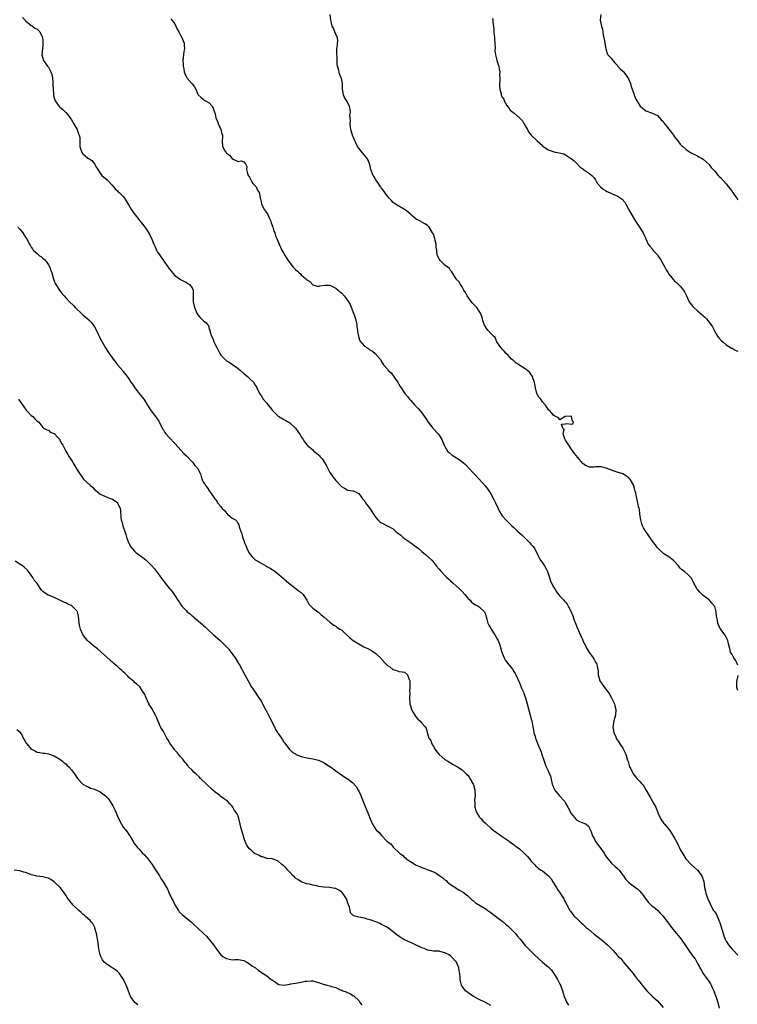
# Model space of a CAD drawing. Units: inches. Extents: x 2592000 to 2595000, y 1521000 to 1524000.
# Drawn here: x 2592373 to 2592623, y 1523296 to 1523639 of the extents above; entities that cross this region are included whole.
import ezdxf

# ---------------------------------------------------------------- set-up
doc = ezdxf.new("R2010")
doc.units = ezdxf.units.IN
doc.header["$MEASUREMENT"] = 0
doc.layers.add('LD25921521_10ft', color=254, linetype='Continuous')

msp = doc.modelspace()

# ---------------------------------------------------------------- linework, layer by layer
at = {"layer": 'LD25921521_10ft'}
for points, elevation in [([(2592373.98, 1523639.98), (2592374.88, 1523639), (2592374.92, 1523638.92), (2592375, 1523638.86), (2592375.62, 1523638.38), (2592377, 1523637.24), (2592377.44, 1523637), (2592378.3, 1523636.3), (2592379, 1523635.88), (2592379.47, 1523635.47), (2592379.94, 1523635), (2592380.87, 1523633), (2592381, 1523631.74), (2592381.05, 1523631), (2592381, 1523630.34), (2592380.87, 1523629.13), (2592380.71, 1523627), (2592381, 1523625.84), (2592381.24, 1523625), (2592382.7, 1523623), (2592383, 1523622.63), (2592383.84, 1523621), (2592384.11, 1523620.11), (2592384.39, 1523619), (2592384.54, 1523617.46), (2592384.55, 1523617), (2592384.5, 1523616.5), (2592384.59, 1523615), (2592384.75, 1523613.25), (2592384.72, 1523613), (2592384.75, 1523612.75), (2592385.18, 1523611.18), (2592385.27, 1523611), (2592386.71, 1523609), (2592387, 1523608.74), (2592387.95, 1523607.95), (2592389, 1523606.89), (2592389.9, 1523605.9), (2592391, 1523604.28), (2592391.49, 1523603.49), (2592391.73, 1523603), (2592392.94, 1523601), (2592393, 1523600.86), (2592393.49, 1523599.49), (2592393.68, 1523599), (2592393.86, 1523598.14), (2592393.92, 1523597), (2592393.86, 1523595.86), (2592393.94, 1523595), (2592394.55, 1523593), (2592395, 1523592.45), (2592395.81, 1523591.81), (2592396.73, 1523591), (2592397, 1523590.81), (2592398.12, 1523590.12), (2592399, 1523589), (2592399.73, 1523587.73), (2592400.13, 1523587), (2592401, 1523585.74), (2592401.62, 1523585), (2592403.42, 1523583.42), (2592403.84, 1523583), (2592405, 1523581.73), (2592406.26, 1523580.26), (2592407, 1523579.59), (2592407.29, 1523579.29), (2592407.6, 1523579), (2592409, 1523577.62), (2592409.52, 1523577), (2592410.1, 1523576.1), (2592410.76, 1523575), (2592411, 1523574.63), (2592411.92, 1523573), (2592412.35, 1523572.35), (2592413.19, 1523571.19), (2592414.97, 1523569), (2592415.83, 1523567.83), (2592416.57, 1523567), (2592417, 1523566.42), (2592418.29, 1523564.29), (2592419, 1523562.83), (2592419.71, 1523561), (2592420.12, 1523560.12), (2592420.59, 1523559), (2592421, 1523558.3), (2592421.54, 1523557.54), (2592421.86, 1523557), (2592423, 1523555.36), (2592423.16, 1523555.16), (2592424.67, 1523553), (2592424.79, 1523552.79), (2592425.68, 1523551.68), (2592427, 1523550.17), (2592429, 1523548.69), (2592430.12, 1523548.12), (2592431, 1523547.72), (2592431.43, 1523547.43), (2592432.15, 1523547), (2592433, 1523545.88), (2592433.34, 1523545), (2592433.36, 1523543.36), (2592433.42, 1523541), (2592433.87, 1523539), (2592434.44, 1523537.56), (2592434.64, 1523537), (2592434.76, 1523536.76), (2592435, 1523536.39), (2592435.64, 1523535.64), (2592437, 1523534.33), (2592437.79, 1523533.79), (2592438.37, 1523533), (2592438.66, 1523532.66), (2592439, 1523531.47), (2592439.12, 1523531.12), (2592439.17, 1523530.83), (2592439.71, 1523529), (2592440.17, 1523528.17), (2592440.55, 1523527), (2592441, 1523526.08), (2592441.56, 1523525), (2592442.12, 1523524.12), (2592442.61, 1523523), (2592443, 1523522.39), (2592444.35, 1523521), (2592444.69, 1523520.69), (2592445, 1523520.45), (2592445.9, 1523519.9), (2592447.07, 1523519.07), (2592449, 1523517.69), (2592449.87, 1523517), (2592451, 1523516.03), (2592452.25, 1523515), (2592453, 1523514.26), (2592454.33, 1523513), (2592455, 1523511.97), (2592455.37, 1523511.37), (2592455.57, 1523511), (2592456.44, 1523509), (2592457, 1523508.28), (2592457.52, 1523507.52), (2592457.78, 1523507), (2592459, 1523505.63), (2592459.45, 1523505), (2592460.19, 1523504.19), (2592461, 1523503.11), (2592462.06, 1523502.06), (2592463, 1523501.18), (2592463.26, 1523501), (2592464.35, 1523500.35), (2592465, 1523499.98), (2592465.65, 1523499.65), (2592467, 1523498.77), (2592468.96, 1523496.96), (2592469.83, 1523495.83), (2592470.38, 1523495), (2592470.61, 1523494.61), (2592471, 1523493.9), (2592471.63, 1523493), (2592472.18, 1523492.18), (2592473.07, 1523491.07), (2592475, 1523489.38), (2592475.4, 1523489), (2592476.28, 1523488.28), (2592477, 1523487.62), (2592477.31, 1523487.31), (2592477.55, 1523487), (2592478.25, 1523486.25), (2592479.07, 1523485), (2592479.81, 1523483.81), (2592481, 1523481.46), (2592482.06, 1523480.06), (2592483, 1523478.75), (2592484.71, 1523477), (2592485, 1523476.66), (2592486.05, 1523476.05), (2592487, 1523475.44), (2592487.35, 1523475.35), (2592489, 1523475.14), (2592489.09, 1523475.09), (2592489.44, 1523475), (2592491, 1523474.19), (2592491.89, 1523473), (2592492.3, 1523472.3), (2592493, 1523471.64), (2592493.21, 1523471.21), (2592493.42, 1523471), (2592494.07, 1523470.07), (2592495, 1523468.89), (2592496.2, 1523467), (2592497, 1523465.88), (2592497.71, 1523465), (2592498.35, 1523464.35), (2592499, 1523464.01), (2592499.6, 1523463.6), (2592500.87, 1523463), (2592501, 1523462.95), (2592502.28, 1523462.28), (2592503, 1523461.84), (2592503.93, 1523461), (2592504.54, 1523460.54), (2592505.64, 1523459.64), (2592506.36, 1523459), (2592507, 1523458.5), (2592509, 1523457.09), (2592510.21, 1523456.21), (2592511.78, 1523455), (2592513, 1523453.99), (2592514.32, 1523453), (2592516.42, 1523451), (2592517, 1523450.3), (2592517.96, 1523449), (2592519, 1523447.83), (2592519.69, 1523447), (2592521, 1523445.69), (2592521.71, 1523445), (2592522.38, 1523444.38), (2592523, 1523443.76), (2592523.85, 1523443), (2592525, 1523442.01), (2592526.07, 1523441), (2592526.53, 1523440.53), (2592527, 1523440.1), (2592527.99, 1523439), (2592529, 1523437.79), (2592529.78, 1523437), (2592530.32, 1523436.32), (2592531, 1523435.88), (2592531.5, 1523435.5), (2592532.57, 1523435), (2592533, 1523434.74), (2592534.78, 1523433), (2592535, 1523432.54), (2592535.61, 1523430.39), (2592535.94, 1523429), (2592536.3, 1523428.3), (2592537, 1523427.18), (2592537.1, 1523427), (2592538.44, 1523425), (2592539.36, 1523423.36), (2592539.53, 1523423), (2592540.3, 1523421), (2592540.43, 1523420.43), (2592541, 1523418.62), (2592541.65, 1523417), (2592542.1, 1523416.1), (2592542.97, 1523414.97), (2592544.54, 1523413), (2592545, 1523412.25), (2592545.46, 1523411.46), (2592545.75, 1523411), (2592547, 1523408.22), (2592547.83, 1523406.17), (2592548.35, 1523405), (2592548.56, 1523404.56), (2592549.05, 1523403.05), (2592549.65, 1523401), (2592550.76, 1523397), (2592551, 1523396), (2592551.26, 1523395), (2592551.63, 1523393), (2592551.82, 1523391.82), (2592551.99, 1523391), (2592552.4, 1523389.6), (2592552.55, 1523389), (2592553.62, 1523386.38), (2592554.24, 1523385), (2592554.45, 1523384.45), (2592554.93, 1523383), (2592555.54, 1523381), (2592555.92, 1523379.92), (2592556.32, 1523379), (2592557, 1523377.61), (2592557.27, 1523377), (2592557.75, 1523375.75), (2592558.41, 1523373), (2592558.55, 1523372.55), (2592559, 1523371.57), (2592559.16, 1523371.16), (2592559.24, 1523371), (2592560.9, 1523368.9), (2592562.62, 1523367), (2592563, 1523366.41), (2592563.84, 1523365), (2592564.83, 1523363), (2592565, 1523362.72), (2592566.69, 1523360.69), (2592567, 1523360.45), (2592567.94, 1523359.94), (2592569, 1523359.57), (2592569.38, 1523359.38), (2592570.17, 1523359), (2592571, 1523358.37), (2592571.69, 1523357), (2592572.08, 1523356.08), (2592572.44, 1523355), (2592573, 1523354.06), (2592573.51, 1523353), (2592574.13, 1523352.13), (2592575, 1523351), (2592576.44, 1523349), (2592576.63, 1523348.63), (2592577, 1523348.03), (2592577.43, 1523347.43), (2592577.76, 1523347), (2592579, 1523345.51), (2592580.3, 1523344.3), (2592581, 1523343.7), (2592581.35, 1523343.35), (2592581.65, 1523343), (2592583, 1523341.28), (2592583.21, 1523341), (2592583.94, 1523339.94), (2592585, 1523338.82), (2592585.68, 1523338.32), (2592587.4, 1523337), (2592588.27, 1523336.27), (2592589, 1523335.63), (2592589.29, 1523335.29), (2592589.52, 1523335), (2592590.12, 1523334.12), (2592591.83, 1523331.83), (2592593, 1523330.77), (2592594.25, 1523329.75), (2592595.13, 1523329), (2592596.01, 1523328.01), (2592597.02, 1523327), (2592597.83, 1523325.83), (2592598.5, 1523325), (2592599, 1523324.35), (2592599.55, 1523323.55), (2592600.01, 1523323), (2592601, 1523321.73), (2592601.64, 1523321), (2592602.24, 1523320.24), (2592603.34, 1523319), (2592604.82, 1523316.82), (2592605.97, 1523315), (2592607, 1523313.59), (2592607.46, 1523313), (2592608.15, 1523312.15), (2592608.74, 1523311), (2592609, 1523310.54), (2592609.6, 1523309.6), (2592609.81, 1523309), (2592610.3, 1523308.3), (2592610.98, 1523307), (2592612.44, 1523305), (2592612.68, 1523304.68), (2592613.5, 1523303.5), (2592613.71, 1523303), (2592614.14, 1523302.14), (2592614.61, 1523301), (2592615, 1523299.97), (2592615.54, 1523298.47), (2592616.03, 1523297), (2592616.58, 1523295)], 8020), ([(2592425.56, 1523639.56), (2592427, 1523637.71), (2592427.39, 1523637), (2592427.85, 1523635.85), (2592428.37, 1523635), (2592429, 1523633.8), (2592429.46, 1523633), (2592429.85, 1523631.85), (2592430.26, 1523631), (2592430.25, 1523630.25), (2592430.33, 1523629), (2592430.15, 1523628.15), (2592430, 1523627), (2592429.94, 1523626.06), (2592429.79, 1523625), (2592429.85, 1523623.85), (2592429.86, 1523623), (2592430.07, 1523622.07), (2592430.21, 1523621), (2592430.47, 1523620.47), (2592431, 1523619.23), (2592431.14, 1523619), (2592432.94, 1523616.94), (2592433, 1523616.82), (2592433.83, 1523615.84), (2592434.27, 1523615), (2592435, 1523613.26), (2592435.14, 1523613), (2592436.12, 1523612.12), (2592437, 1523611.44), (2592437.23, 1523611.23), (2592437.67, 1523611), (2592439, 1523610.26), (2592440.05, 1523609), (2592440.39, 1523608.4), (2592440.85, 1523607), (2592441, 1523606.42), (2592441.28, 1523605), (2592441.79, 1523603.79), (2592442.04, 1523603), (2592442.98, 1523601), (2592443.39, 1523599.39), (2592443.58, 1523599), (2592443.62, 1523598.38), (2592443.49, 1523597), (2592443.6, 1523595), (2592444.44, 1523593.56), (2592444.81, 1523593), (2592444.91, 1523592.91), (2592445, 1523592.77), (2592446.04, 1523592.04), (2592446.86, 1523591), (2592446.93, 1523590.93), (2592447, 1523590.81), (2592447.48, 1523590.52), (2592449, 1523589.86), (2592450.03, 1523590.03), (2592451, 1523589.73), (2592451.61, 1523589), (2592452.11, 1523588.11), (2592452, 1523587), (2592452.31, 1523585.69), (2592452.58, 1523585), (2592452.72, 1523584.72), (2592453, 1523584.32), (2592453.41, 1523583.41), (2592453.66, 1523583), (2592454.14, 1523582.14), (2592455, 1523581.38), (2592455.28, 1523581), (2592455.81, 1523579.81), (2592456.33, 1523579), (2592456.7, 1523577.3), (2592456.74, 1523577), (2592456.78, 1523576.78), (2592457, 1523575.86), (2592457.15, 1523575), (2592458.19, 1523573), (2592458.55, 1523572.55), (2592459.33, 1523571.33), (2592459.46, 1523571), (2592459.85, 1523570.15), (2592460.4, 1523569), (2592460.51, 1523568.51), (2592461.13, 1523567), (2592461.51, 1523565.51), (2592461.76, 1523565), (2592461.99, 1523563.99), (2592462.47, 1523563), (2592463, 1523561.8), (2592463.33, 1523561), (2592464.27, 1523559), (2592465, 1523557.75), (2592465.41, 1523557), (2592466.04, 1523556.04), (2592466.7, 1523555), (2592468.19, 1523553), (2592469, 1523552.19), (2592469.65, 1523551.65), (2592470.23, 1523551), (2592470.69, 1523550.69), (2592471, 1523550.4), (2592472.62, 1523549), (2592472.83, 1523548.83), (2592473, 1523548.61), (2592473.98, 1523547.98), (2592475, 1523546.84), (2592477, 1523546.32), (2592477.5, 1523546.5), (2592479.22, 1523546.78), (2592481, 1523546.74), (2592481.45, 1523546.55), (2592483, 1523545.76), (2592483.89, 1523545), (2592484.46, 1523544.46), (2592485, 1523544.07), (2592485.98, 1523543), (2592487, 1523541.66), (2592487.44, 1523541), (2592488.02, 1523540.02), (2592489, 1523537.57), (2592489.21, 1523537), (2592489.71, 1523535.71), (2592489.87, 1523535), (2592490.36, 1523533), (2592490.4, 1523532.4), (2592490.65, 1523531), (2592490.62, 1523530.62), (2592490.9, 1523529), (2592490.89, 1523528.89), (2592491.38, 1523527.38), (2592493, 1523525.51), (2592493.86, 1523525), (2592494.53, 1523524.53), (2592495, 1523524.14), (2592495.79, 1523523.79), (2592496.77, 1523523), (2592498.48, 1523521), (2592498.7, 1523520.7), (2592499, 1523520.07), (2592499.38, 1523519.38), (2592499.61, 1523519), (2592501, 1523517.47), (2592501.3, 1523517), (2592502.27, 1523516.27), (2592503.11, 1523515.11), (2592503.51, 1523514.49), (2592504.58, 1523513), (2592504.74, 1523512.74), (2592505, 1523512.24), (2592505.5, 1523511.5), (2592505.76, 1523511), (2592507.06, 1523509), (2592507.97, 1523507.97), (2592508.73, 1523507), (2592509, 1523506.69), (2592510.58, 1523505), (2592511, 1523504.5), (2592511.75, 1523503.75), (2592512.46, 1523503), (2592513, 1523502.26), (2592514.34, 1523500.34), (2592515.2, 1523499), (2592516.87, 1523497), (2592518.65, 1523495), (2592519, 1523494.51), (2592519.95, 1523493), (2592520.79, 1523491), (2592521, 1523490.58), (2592521.95, 1523489), (2592522.46, 1523488.46), (2592523.54, 1523487.54), (2592524.44, 1523487), (2592526, 1523486), (2592527.4, 1523485), (2592528.25, 1523484.25), (2592529.33, 1523483), (2592531, 1523481.28), (2592531.24, 1523481), (2592533, 1523479.24), (2592534.01, 1523478.01), (2592535, 1523476.93), (2592535.83, 1523475.83), (2592537, 1523474.12), (2592538.1, 1523472.1), (2592538.62, 1523471), (2592539.99, 1523467.99), (2592540.56, 1523467), (2592541, 1523466.43), (2592542.27, 1523465), (2592544.35, 1523463), (2592545, 1523462.35), (2592546.44, 1523461), (2592547.79, 1523459.79), (2592548.61, 1523459), (2592549, 1523458.66), (2592550.65, 1523457), (2592551, 1523456.61), (2592551.71, 1523455.71), (2592552.17, 1523455), (2592553, 1523453.52), (2592553.27, 1523453), (2592553.82, 1523451.82), (2592554.35, 1523451), (2592555, 1523450.04), (2592555.73, 1523449), (2592556.18, 1523448.18), (2592556.73, 1523447), (2592557.29, 1523445.28), (2592557.8, 1523443.8), (2592558.19, 1523443), (2592559, 1523441.43), (2592559.27, 1523441), (2592559.9, 1523439.9), (2592561, 1523438.46), (2592562.39, 1523437), (2592562.7, 1523436.7), (2592563, 1523436.31), (2592563.63, 1523435.63), (2592563.99, 1523435), (2592565, 1523433), (2592565.57, 1523431.57), (2592566.09, 1523430.09), (2592566.66, 1523428.66), (2592567, 1523427.73), (2592567.33, 1523427), (2592567.53, 1523426.47), (2592568.16, 1523425), (2592568.46, 1523424.46), (2592569, 1523423.1), (2592569.09, 1523422.91), (2592570.09, 1523421), (2592570.38, 1523420.38), (2592571.09, 1523419.1), (2592571.73, 1523418.27), (2592572.67, 1523417), (2592573, 1523416.45), (2592573.51, 1523415.51), (2592573.82, 1523415), (2592574.04, 1523414.04), (2592574.34, 1523412.34), (2592574.42, 1523411), (2592575.02, 1523409), (2592575.83, 1523407.83), (2592576.31, 1523407), (2592578.31, 1523404.31), (2592579.08, 1523403.08), (2592580.04, 1523401), (2592580.25, 1523400.25), (2592580.54, 1523399), (2592580.4, 1523397), (2592579.8, 1523395), (2592579.69, 1523394.31), (2592579.5, 1523393), (2592579.86, 1523391), (2592580.53, 1523389.47), (2592580.81, 1523388.81), (2592581.57, 1523387.57), (2592581.98, 1523387), (2592583, 1523385.46), (2592583.27, 1523385), (2592583.84, 1523383.84), (2592584.15, 1523383), (2592584.65, 1523381.35), (2592584.83, 1523380.83), (2592585.36, 1523379), (2592585.71, 1523378.29), (2592586.31, 1523377), (2592586.59, 1523376.59), (2592587, 1523376.04), (2592587.47, 1523375.47), (2592587.88, 1523375), (2592589, 1523373.77), (2592589.38, 1523373.38), (2592589.66, 1523373), (2592590.29, 1523372.29), (2592591.04, 1523371.04), (2592592.15, 1523369), (2592592.49, 1523368.49), (2592593, 1523367.48), (2592593.2, 1523367.2), (2592593.63, 1523366.37), (2592594.43, 1523365), (2592594.6, 1523364.6), (2592595, 1523363.49), (2592595.15, 1523363.15), (2592595.2, 1523363), (2592596.04, 1523361), (2592596.41, 1523360.41), (2592597, 1523359.63), (2592597.29, 1523359.29), (2592597.5, 1523359), (2592598.24, 1523358.24), (2592599, 1523357.31), (2592599.97, 1523355.97), (2592601, 1523354.13), (2592602.09, 1523352.09), (2592603, 1523350.18), (2592604.17, 1523348.17), (2592604.9, 1523347), (2592605, 1523346.87), (2592606.76, 1523345), (2592607.98, 1523343.98), (2592609, 1523342.99), (2592610.5, 1523341), (2592610.66, 1523340.66), (2592611.13, 1523339.13), (2592611.44, 1523337), (2592611.75, 1523335.75), (2592611.89, 1523335), (2592612.37, 1523333.63), (2592612.62, 1523333), (2592613.34, 1523331.34), (2592613.47, 1523331), (2592614.6, 1523329), (2592615, 1523328.47), (2592615.56, 1523327.56), (2592616.41, 1523325.59), (2592616.69, 1523325), (2592616.78, 1523324.78), (2592617, 1523324.09), (2592617.46, 1523322.54), (2592617.89, 1523321), (2592618.17, 1523320.17), (2592618.64, 1523319), (2592619, 1523318.31), (2592619.83, 1523317), (2592621, 1523315.55), (2592621.28, 1523315.28), (2592621.51, 1523315), (2592623, 1523313.45)], 8010), ([(2592623, 1523414.38), (2592622.82, 1523415), (2592622.2, 1523416.2), (2592621.6, 1523417), (2592621, 1523418.18), (2592620.46, 1523419), (2592620.24, 1523420.24), (2592619.96, 1523421), (2592619.65, 1523422.35), (2592619.57, 1523423), (2592619, 1523424.22), (2592618.5, 1523425), (2592617.24, 1523426.76), (2592617.03, 1523427.03), (2592616.33, 1523428.33), (2592616.11, 1523429), (2592615.93, 1523430.07), (2592615.66, 1523431), (2592615.54, 1523431.54), (2592615.47, 1523433), (2592615, 1523434.8), (2592614.92, 1523435), (2592613.97, 1523435.97), (2592613.19, 1523437), (2592613, 1523437.19), (2592612.19, 1523437.81), (2592611, 1523438.66), (2592610.59, 1523439), (2592609.81, 1523439.81), (2592609, 1523440.74), (2592608.89, 1523440.89), (2592608.78, 1523441), (2592608.47, 1523441.53), (2592607.69, 1523443), (2592607.5, 1523443.5), (2592606.82, 1523444.82), (2592606.65, 1523445), (2592605.81, 1523445.81), (2592604.46, 1523447), (2592603.58, 1523447.58), (2592603, 1523448.25), (2592602.62, 1523448.62), (2592602.35, 1523449), (2592601, 1523450.56), (2592600.56, 1523451), (2592599, 1523452.16), (2592597.22, 1523453.22), (2592595.26, 1523455), (2592595, 1523455.32), (2592594.31, 1523456.31), (2592593.79, 1523457), (2592593, 1523458.01), (2592591.8, 1523459.8), (2592590.97, 1523460.97), (2592590.21, 1523462.21), (2592589.88, 1523463), (2592589.64, 1523463.64), (2592589.27, 1523465), (2592588.94, 1523467), (2592588.77, 1523468.77), (2592588.64, 1523469), (2592588.39, 1523469.61), (2592588.25, 1523471), (2592588.03, 1523472.03), (2592587.77, 1523473), (2592587.53, 1523474.47), (2592587.32, 1523475), (2592587.19, 1523475.19), (2592587, 1523475.96), (2592586.77, 1523476.77), (2592586.76, 1523477), (2592585.67, 1523479), (2592585.36, 1523479.36), (2592585, 1523479.74), (2592584.22, 1523480.22), (2592583, 1523481.03), (2592581, 1523481.65), (2592580.02, 1523481.98), (2592579, 1523482.28), (2592577.18, 1523483), (2592577.07, 1523483.07), (2592575.52, 1523483.52), (2592573.46, 1523483.46), (2592573, 1523483.4), (2592571.42, 1523483.42), (2592571, 1523483.46), (2592569.96, 1523483.96), (2592569, 1523484.67), (2592566.17, 1523488.17), (2592565.62, 1523489), (2592565, 1523489.78), (2592564.15, 1523491), (2592563.77, 1523491.77), (2592563, 1523492.76), (2592562.76, 1523493.24), (2592562.24, 1523495), (2592562.54, 1523496.54), (2592562.1, 1523497), (2592561.6, 1523498.4), (2592563, 1523498.41), (2592563.46, 1523498.54), (2592565, 1523498.36), (2592565.57, 1523498.43), (2592565.76, 1523499), (2592565.41, 1523499.41), (2592565.1, 1523501), (2592565, 1523501.13), (2592562.98, 1523501.02), (2592562.91, 1523501), (2592561, 1523499.89), (2592560.59, 1523500.59), (2592559, 1523501.37), (2592558.21, 1523502.21), (2592557.56, 1523503), (2592557.27, 1523503.27), (2592557, 1523503.57), (2592556.42, 1523504.42), (2592556.11, 1523505), (2592555, 1523506.14), (2592554.43, 1523507), (2592553.78, 1523507.78), (2592552.99, 1523509), (2592552.52, 1523511), (2592552.32, 1523512.32), (2592552.24, 1523513), (2592551.81, 1523514.19), (2592551.54, 1523515), (2592551.34, 1523515.34), (2592551, 1523515.78), (2592550.44, 1523516.44), (2592549.38, 1523517.38), (2592549, 1523517.65), (2592546.77, 1523519), (2592545.73, 1523519.73), (2592545, 1523520.39), (2592544.65, 1523520.65), (2592544.25, 1523521), (2592543, 1523522.32), (2592542.32, 1523523), (2592541.72, 1523523.72), (2592541, 1523524.48), (2592540.77, 1523524.77), (2592540.54, 1523525), (2592539.37, 1523526.63), (2592539.14, 1523527), (2592539.12, 1523527.12), (2592539, 1523527.24), (2592538.49, 1523528.49), (2592537.98, 1523529), (2592537, 1523529.89), (2592536.13, 1523531), (2592535.59, 1523531.59), (2592534.83, 1523532.83), (2592534.28, 1523534.28), (2592534.13, 1523535), (2592533.86, 1523535.86), (2592533.46, 1523537), (2592533, 1523537.74), (2592532.09, 1523539), (2592531.58, 1523539.58), (2592530.56, 1523540.56), (2592528.82, 1523543), (2592528.19, 1523544.19), (2592527.67, 1523545), (2592527, 1523546.18), (2592526.4, 1523547), (2592525.94, 1523547.94), (2592525, 1523548.89), (2592524.91, 1523549), (2592524.69, 1523549.31), (2592523.41, 1523551.41), (2592523, 1523551.82), (2592522.58, 1523552.58), (2592521, 1523553.77), (2592519.35, 1523555.35), (2592519, 1523555.96), (2592518.45, 1523557), (2592518.19, 1523558.19), (2592518.16, 1523559), (2592517.99, 1523559.98), (2592517.97, 1523561), (2592517.69, 1523562.31), (2592517.5, 1523563), (2592517.36, 1523563.36), (2592517, 1523564.5), (2592516.82, 1523564.82), (2592516.75, 1523565), (2592515.51, 1523567), (2592515, 1523567.58), (2592514.08, 1523568.08), (2592513, 1523568.72), (2592512.81, 1523568.81), (2592512.51, 1523569), (2592511, 1523569.72), (2592510.31, 1523570.31), (2592509.57, 1523571), (2592509.25, 1523571.25), (2592509, 1523571.46), (2592508.19, 1523572.19), (2592507.16, 1523573), (2592507, 1523573.11), (2592505, 1523574.25), (2592503.79, 1523575), (2592503.32, 1523575.32), (2592503, 1523575.56), (2592502.3, 1523576.3), (2592501.67, 1523577), (2592501, 1523577.79), (2592500.08, 1523579), (2592499.67, 1523579.67), (2592499, 1523580.51), (2592498.8, 1523580.8), (2592498.62, 1523581), (2592497.85, 1523582.15), (2592497, 1523583.49), (2592496.43, 1523584.43), (2592496.05, 1523585), (2592495.21, 1523587), (2592494.83, 1523588.83), (2592494.78, 1523589), (2592494.28, 1523590.28), (2592493.87, 1523591), (2592493.48, 1523591.48), (2592493, 1523592.01), (2592492.17, 1523593), (2592491, 1523594.44), (2592490.61, 1523595), (2592490.1, 1523596.1), (2592489.65, 1523597), (2592488.85, 1523599), (2592488.29, 1523601), (2592488.19, 1523601.81), (2592488.07, 1523603), (2592488.14, 1523604.14), (2592488.06, 1523605), (2592487.93, 1523606.07), (2592488.11, 1523607), (2592488.06, 1523608.06), (2592487.78, 1523609), (2592487, 1523610.68), (2592486.12, 1523612.12), (2592485.74, 1523613), (2592485.39, 1523615), (2592485.4, 1523615.4), (2592485.33, 1523617), (2592485, 1523618.75), (2592484.95, 1523619), (2592484.31, 1523620.31), (2592484.01, 1523621.99), (2592483.67, 1523623), (2592483.55, 1523623.55), (2592483.49, 1523626.51), (2592483.42, 1523627), (2592483.4, 1523627.4), (2592483.43, 1523629), (2592483.58, 1523630.42), (2592483.68, 1523631), (2592483.75, 1523631.75), (2592483.62, 1523633), (2592483, 1523634.1), (2592482.25, 1523636.25), (2592481.82, 1523637), (2592481.45, 1523638.55), (2592481.36, 1523639), (2592481.06, 1523641)], 8000), ([(2592537.65, 1523639.65), (2592537.7, 1523639), (2592537.7, 1523638.3), (2592538.03, 1523636.03), (2592538.03, 1523635), (2592538.13, 1523633.87), (2592538.25, 1523633), (2592538.28, 1523632.28), (2592538.46, 1523631), (2592538.57, 1523629.43), (2592538.45, 1523628.45), (2592538.59, 1523627), (2592539, 1523625.57), (2592539.14, 1523625), (2592539.59, 1523623.59), (2592539.75, 1523623), (2592539.96, 1523622.04), (2592540.1, 1523621), (2592540, 1523620), (2592540.14, 1523619), (2592540.2, 1523617.8), (2592540.08, 1523617), (2592540.07, 1523616.07), (2592540.17, 1523615), (2592540.57, 1523613.43), (2592540.64, 1523613), (2592540.74, 1523612.74), (2592541, 1523612.25), (2592541.49, 1523611.49), (2592541.7, 1523611), (2592542.64, 1523609.36), (2592543, 1523608.77), (2592543.74, 1523607.74), (2592544.63, 1523607), (2592545, 1523606.72), (2592547, 1523605.03), (2592548.01, 1523604.01), (2592548.54, 1523603), (2592549.83, 1523601), (2592550.18, 1523600.18), (2592551.01, 1523599.01), (2592553.15, 1523597), (2592555, 1523595.42), (2592555.17, 1523595.17), (2592557, 1523593.89), (2592558.71, 1523593.29), (2592559, 1523593.16), (2592560.87, 1523592.87), (2592562.45, 1523592.45), (2592563, 1523592.16), (2592563.73, 1523591.73), (2592564.72, 1523591), (2592565, 1523590.83), (2592566.02, 1523590.02), (2592567, 1523589.13), (2592567.98, 1523587.98), (2592569, 1523587.24), (2592569.11, 1523587.11), (2592569.32, 1523587), (2592571, 1523585.89), (2592572.17, 1523585), (2592572.58, 1523584.58), (2592573, 1523584.11), (2592573.44, 1523583.44), (2592573.7, 1523583), (2592574.21, 1523582.21), (2592575.22, 1523581), (2592576.19, 1523580.19), (2592577, 1523579.72), (2592577.43, 1523579.43), (2592578.31, 1523579), (2592579, 1523578.72), (2592579.51, 1523578.49), (2592581, 1523577.86), (2592582.73, 1523576.73), (2592583.68, 1523575.68), (2592584.02, 1523575), (2592585, 1523573.24), (2592586.19, 1523571), (2592587, 1523569.57), (2592587.41, 1523569), (2592588.04, 1523568.04), (2592588.8, 1523567), (2592589, 1523566.63), (2592589.64, 1523565.64), (2592590.11, 1523565), (2592590.35, 1523564.35), (2592590.95, 1523563), (2592591, 1523562.86), (2592591.86, 1523561), (2592592.39, 1523560.39), (2592593.26, 1523559.26), (2592593.42, 1523559), (2592595, 1523557.27), (2592595.19, 1523557), (2592595.98, 1523555.98), (2592597, 1523554.02), (2592597.59, 1523553), (2592598.12, 1523552.12), (2592598.74, 1523551), (2592599, 1523550.59), (2592600.61, 1523548.61), (2592601, 1523548.19), (2592601.67, 1523547.67), (2592602.38, 1523547), (2592603, 1523546.39), (2592604.11, 1523545), (2592604.47, 1523544.47), (2592605.11, 1523543), (2592606.13, 1523541), (2592606.47, 1523540.47), (2592607.37, 1523539.37), (2592607.72, 1523539), (2592609, 1523537.85), (2592610.54, 1523536.54), (2592611, 1523536.09), (2592611.59, 1523535.59), (2592612.13, 1523535), (2592613.42, 1523533.42), (2592613.67, 1523533), (2592614.19, 1523532.19), (2592615, 1523530.67), (2592615.99, 1523529), (2592616.42, 1523528.42), (2592617.37, 1523527.37), (2592617.76, 1523527), (2592619, 1523525.95), (2592620.84, 1523524.84), (2592621, 1523524.79), (2592622.14, 1523524.14), (2592623, 1523523.75)], 7990), ([(2592575.33, 1523641), (2592575.14, 1523639.14), (2592575.14, 1523639), (2592575.52, 1523637), (2592575.88, 1523635.88), (2592576, 1523635), (2592576.19, 1523633.81), (2592576.42, 1523633), (2592576.51, 1523632.51), (2592576.75, 1523631), (2592577.01, 1523629), (2592577.47, 1523627.47), (2592577.79, 1523627), (2592579, 1523625.68), (2592579.54, 1523625), (2592580.15, 1523624.15), (2592581, 1523623.41), (2592581.17, 1523623.17), (2592582.08, 1523622.08), (2592583, 1523621.32), (2592583.24, 1523621), (2592584.06, 1523620.06), (2592584.78, 1523619), (2592585, 1523618.56), (2592585.68, 1523617), (2592585.94, 1523615.94), (2592586.27, 1523615), (2592586.87, 1523613.13), (2592586.92, 1523612.91), (2592587, 1523612.71), (2592587.55, 1523611.55), (2592587.85, 1523611), (2592589, 1523609.09), (2592589.04, 1523609.04), (2592591, 1523607.5), (2592593, 1523606.75), (2592595, 1523605.8), (2592595.8, 1523605), (2592596.36, 1523604.36), (2592597, 1523603.71), (2592597.29, 1523603.29), (2592599.89, 1523599.89), (2592600.64, 1523599), (2592601, 1523598.46), (2592602.15, 1523597), (2592603, 1523595.87), (2592603.41, 1523595.41), (2592603.86, 1523595), (2592605, 1523594.01), (2592606.56, 1523593), (2592607, 1523592.74), (2592609, 1523591.74), (2592609.46, 1523591.46), (2592610.33, 1523591), (2592611, 1523590.6), (2592613, 1523588.83), (2592613.77, 1523587.77), (2592615, 1523586.46), (2592616.17, 1523585), (2592616.57, 1523584.57), (2592617, 1523584.2), (2592619, 1523582), (2592619.83, 1523581), (2592620.34, 1523580.34), (2592621, 1523579.33), (2592621.17, 1523579.17), (2592621.29, 1523579), (2592621.91, 1523578.09), (2592622.69, 1523577), (2592623, 1523576.52)], 7980), ([(2592372.3, 1523567), (2592373, 1523566.31), (2592374.03, 1523565), (2592374.4, 1523564.4), (2592375, 1523563.51), (2592375.32, 1523563), (2592376.39, 1523561), (2592376.63, 1523560.63), (2592377, 1523560.04), (2592377.43, 1523559.43), (2592377.7, 1523559), (2592379, 1523557.78), (2592379.89, 1523557), (2592380.57, 1523556.57), (2592381, 1523556.12), (2592381.66, 1523555.66), (2592382.22, 1523555), (2592383, 1523553.85), (2592383.46, 1523553), (2592383.81, 1523551.81), (2592384.13, 1523551), (2592384.66, 1523549.34), (2592384.72, 1523549), (2592384.79, 1523548.79), (2592385, 1523548.28), (2592385.33, 1523547.33), (2592386.83, 1523545), (2592387.78, 1523543.78), (2592388.42, 1523543), (2592389, 1523542.4), (2592390.27, 1523541), (2592391.67, 1523539.67), (2592392.32, 1523539), (2592394.68, 1523536.68), (2592395, 1523536.45), (2592395.75, 1523535.75), (2592397, 1523534.7), (2592397.83, 1523533.83), (2592398.48, 1523533), (2592399, 1523532.2), (2592399.69, 1523531), (2592400.33, 1523529.67), (2592400.74, 1523528.74), (2592401, 1523528.21), (2592401.42, 1523527.42), (2592402.88, 1523524.88), (2592403.68, 1523523.68), (2592404.14, 1523523), (2592405, 1523521.68), (2592405.54, 1523521), (2592406.2, 1523520.2), (2592407.04, 1523519.04), (2592408.87, 1523516.87), (2592409, 1523516.67), (2592410.35, 1523515), (2592411, 1523514.09), (2592411.72, 1523513), (2592412.29, 1523512.29), (2592413.04, 1523511), (2592413.9, 1523509.9), (2592414.54, 1523509), (2592416.14, 1523507), (2592417, 1523505.78), (2592417.52, 1523505), (2592418.07, 1523504.07), (2592418.79, 1523503), (2592420.23, 1523501), (2592420.57, 1523500.57), (2592421.37, 1523499.37), (2592422.75, 1523496.75), (2592423, 1523496.32), (2592423.5, 1523495.5), (2592423.89, 1523495), (2592425, 1523493.72), (2592427, 1523491.63), (2592429.16, 1523489.16), (2592430.13, 1523488.13), (2592431, 1523487.32), (2592433.25, 1523485), (2592433.99, 1523483.99), (2592434.91, 1523483), (2592435.88, 1523481), (2592436.17, 1523480.17), (2592436.53, 1523479), (2592437, 1523478.04), (2592437.43, 1523477.43), (2592437.62, 1523477), (2592438.27, 1523476.27), (2592439.02, 1523474.98), (2592440.44, 1523473), (2592440.69, 1523472.69), (2592441, 1523472.22), (2592441.59, 1523471.59), (2592441.89, 1523471), (2592443, 1523469.63), (2592443.47, 1523469), (2592444.27, 1523468.27), (2592445, 1523467.31), (2592445.18, 1523467.18), (2592445.35, 1523467), (2592447, 1523465.59), (2592448.07, 1523465), (2592448.62, 1523464.62), (2592449, 1523463.62), (2592449.3, 1523463.3), (2592449.34, 1523463), (2592449.35, 1523462.65), (2592449.92, 1523461), (2592450.31, 1523460.31), (2592450.57, 1523459), (2592451, 1523457.85), (2592451.28, 1523457), (2592451.81, 1523455.81), (2592452.1, 1523455), (2592453, 1523453.31), (2592453.2, 1523453), (2592454.02, 1523452.02), (2592455, 1523451.15), (2592455.19, 1523451), (2592457, 1523449.89), (2592458.71, 1523449), (2592459, 1523448.82), (2592460.2, 1523448.2), (2592461, 1523447.61), (2592461.42, 1523447.42), (2592462.53, 1523446.53), (2592464.71, 1523444.71), (2592465, 1523444.49), (2592465.79, 1523443.79), (2592466.64, 1523443), (2592467, 1523442.71), (2592468.15, 1523441.85), (2592470.24, 1523440.24), (2592471, 1523439.69), (2592471.35, 1523439.35), (2592471.68, 1523439), (2592472.96, 1523437), (2592473.66, 1523435.66), (2592474.34, 1523435), (2592475, 1523434.32), (2592476.8, 1523433), (2592477, 1523432.84), (2592477.95, 1523431.95), (2592479, 1523431.17), (2592481, 1523429.35), (2592481.47, 1523429), (2592482.31, 1523428.31), (2592483, 1523427.98), (2592483.56, 1523427.56), (2592484.49, 1523427), (2592485, 1523426.67), (2592486.78, 1523425), (2592487, 1523424.83), (2592487.96, 1523423.96), (2592489.11, 1523423), (2592491, 1523421.81), (2592492.84, 1523420.84), (2592493, 1523420.74), (2592494.2, 1523420.2), (2592495, 1523419.71), (2592495.48, 1523419.48), (2592496.25, 1523419), (2592497, 1523418.44), (2592498.78, 1523416.78), (2592499, 1523416.5), (2592500.38, 1523415), (2592501, 1523414.36), (2592501.8, 1523413.8), (2592502.94, 1523412.94), (2592503, 1523412.88), (2592504.5, 1523412.5), (2592505, 1523412.25), (2592506.14, 1523412.14), (2592507, 1523411.96), (2592508.05, 1523411), (2592508.58, 1523409.42), (2592508.78, 1523409), (2592508.83, 1523408.83), (2592508.86, 1523407), (2592508.74, 1523405.26), (2592508.77, 1523404.77), (2592508.68, 1523403), (2592508.78, 1523401.22), (2592508.8, 1523401), (2592508.85, 1523400.85), (2592509, 1523400.25), (2592509.34, 1523399), (2592509.92, 1523397.92), (2592510.5, 1523397), (2592511, 1523396.33), (2592511.63, 1523395.63), (2592512.35, 1523395), (2592513, 1523394.2), (2592514.11, 1523393), (2592514.45, 1523392.45), (2592514.86, 1523391), (2592515, 1523390.63), (2592515.44, 1523389), (2592516.13, 1523388.13), (2592516.42, 1523387), (2592517, 1523386.12), (2592517.69, 1523385), (2592518.26, 1523384.26), (2592519, 1523383.26), (2592521, 1523381.55), (2592522.04, 1523381), (2592522.6, 1523380.6), (2592523, 1523380.35), (2592523.86, 1523379.86), (2592525, 1523379.26), (2592525.41, 1523379), (2592527, 1523377.94), (2592528.51, 1523376.51), (2592529, 1523376.1), (2592529.45, 1523375.45), (2592529.74, 1523375), (2592530.9, 1523373), (2592531, 1523372.75), (2592531.43, 1523371), (2592531.49, 1523370.51), (2592531.55, 1523369), (2592531.37, 1523367.37), (2592531.37, 1523367), (2592531.41, 1523366.59), (2592531.42, 1523365), (2592531.78, 1523363.78), (2592532.11, 1523363), (2592533, 1523361.64), (2592533.51, 1523361), (2592534.19, 1523360.19), (2592535, 1523359.46), (2592535.48, 1523359), (2592537, 1523357.66), (2592537.82, 1523357), (2592539, 1523356.14), (2592539.68, 1523355.68), (2592540.56, 1523355), (2592541, 1523354.71), (2592543, 1523353.31), (2592543.4, 1523353), (2592545, 1523351.95), (2592545.55, 1523351.55), (2592546.23, 1523351), (2592547, 1523350.44), (2592548.79, 1523348.79), (2592549.77, 1523347.77), (2592550.44, 1523347), (2592551, 1523346.3), (2592552.2, 1523345), (2592552.57, 1523344.57), (2592553, 1523344.23), (2592553.65, 1523343.65), (2592554.57, 1523343), (2592555, 1523342.74), (2592557.06, 1523341.06), (2592557.98, 1523339.98), (2592558.66, 1523339), (2592559.94, 1523337), (2592560.27, 1523336.27), (2592561.18, 1523335), (2592561.53, 1523334.47), (2592562.42, 1523333), (2592562.57, 1523332.57), (2592563, 1523331.83), (2592563.27, 1523331.27), (2592563.44, 1523331), (2592564.47, 1523329), (2592564.72, 1523328.72), (2592565.62, 1523327.62), (2592566.06, 1523327), (2592566.57, 1523326.57), (2592568.13, 1523325), (2592568.61, 1523324.61), (2592569, 1523324.22), (2592569.69, 1523323.69), (2592570.37, 1523323), (2592571, 1523322.44), (2592573, 1523320.78), (2592575.28, 1523319), (2592577, 1523317.56), (2592577.69, 1523317), (2592579, 1523315.62), (2592579.62, 1523315), (2592581, 1523313.43), (2592581.41, 1523313), (2592582.23, 1523312.23), (2592583, 1523311.3), (2592583.15, 1523311.15), (2592584.52, 1523309.48), (2592585.88, 1523307.88), (2592586.53, 1523307), (2592587, 1523306.39), (2592588.1, 1523305), (2592588.51, 1523304.51), (2592589.39, 1523303.39), (2592589.67, 1523303), (2592590.3, 1523302.3), (2592591.38, 1523301), (2592593.18, 1523299.18), (2592593.34, 1523299), (2592595, 1523297.47), (2592597, 1523295.26)], 8030), ([(2592372.57, 1523507), (2592374.36, 1523504.36), (2592375.25, 1523503.25), (2592375.51, 1523503), (2592377, 1523501.37), (2592377.56, 1523501), (2592378.26, 1523500.26), (2592379, 1523499.41), (2592379.63, 1523499), (2592381, 1523497.15), (2592381.24, 1523497), (2592382.38, 1523496.38), (2592383, 1523496.21), (2592383.6, 1523495.6), (2592385, 1523495.15), (2592385.06, 1523495.06), (2592385.13, 1523495), (2592386.25, 1523493.75), (2592386.9, 1523493), (2592387, 1523492.86), (2592387.58, 1523491.58), (2592388.02, 1523491), (2592389.03, 1523489), (2592389.78, 1523487.78), (2592390.21, 1523487), (2592390.54, 1523486.54), (2592391, 1523485.83), (2592392.67, 1523483), (2592393, 1523482.4), (2592393.86, 1523481), (2592394.32, 1523480.32), (2592395.24, 1523479.24), (2592397.65, 1523477), (2592398.37, 1523476.37), (2592399, 1523475.64), (2592399.33, 1523475.33), (2592401, 1523473.97), (2592404.48, 1523472.48), (2592405, 1523472.29), (2592407, 1523471.06), (2592407.06, 1523471), (2592408, 1523469), (2592408.11, 1523468.11), (2592408.16, 1523465.84), (2592408.26, 1523465), (2592408.48, 1523464.48), (2592408.83, 1523463), (2592409, 1523462.58), (2592409.54, 1523461), (2592409.88, 1523459.88), (2592410.18, 1523459), (2592410.89, 1523457.11), (2592410.94, 1523456.94), (2592411.66, 1523455.66), (2592412.16, 1523455), (2592413, 1523454.09), (2592413.55, 1523453.55), (2592414.67, 1523452.67), (2592415, 1523452.48), (2592415.88, 1523451.88), (2592417.02, 1523451.02), (2592419, 1523449.02), (2592419.93, 1523447.93), (2592420.62, 1523447), (2592421.67, 1523445.67), (2592422.17, 1523445), (2592422.49, 1523444.49), (2592423.34, 1523443.34), (2592423.64, 1523443), (2592425, 1523441.24), (2592425.22, 1523441), (2592426.02, 1523440.02), (2592426.79, 1523439), (2592427, 1523438.7), (2592428.03, 1523437), (2592428.45, 1523436.45), (2592429, 1523435.61), (2592429.44, 1523435), (2592431, 1523433.33), (2592431.34, 1523433), (2592432.28, 1523432.28), (2592433, 1523431.57), (2592433.33, 1523431.33), (2592433.7, 1523431), (2592436.61, 1523428.61), (2592437, 1523428.24), (2592437.65, 1523427.65), (2592438.32, 1523427), (2592440.42, 1523425), (2592441.86, 1523423.86), (2592442.77, 1523423), (2592443, 1523422.83), (2592444.9, 1523420.9), (2592445.88, 1523419.88), (2592446.5, 1523419), (2592447.99, 1523417), (2592449, 1523415.28), (2592449.19, 1523415), (2592449.5, 1523414.5), (2592450.33, 1523413), (2592450.52, 1523412.52), (2592451.24, 1523411.24), (2592451.42, 1523411), (2592452.47, 1523409), (2592453.57, 1523407), (2592454.93, 1523405), (2592455.79, 1523403.79), (2592456.28, 1523403), (2592457, 1523401.97), (2592457.49, 1523401), (2592458.54, 1523399), (2592459, 1523398.14), (2592459.64, 1523397), (2592460.04, 1523396.04), (2592460.67, 1523395), (2592461, 1523394.22), (2592461.66, 1523393), (2592462.04, 1523392.04), (2592462.77, 1523391), (2592462.84, 1523390.84), (2592463, 1523390.59), (2592464.18, 1523389), (2592464.47, 1523388.47), (2592465, 1523387.62), (2592465.28, 1523387.28), (2592466.88, 1523385), (2592468.05, 1523384.05), (2592469, 1523383.49), (2592469.29, 1523383.29), (2592470.01, 1523383), (2592471, 1523382.67), (2592473, 1523382.16), (2592475, 1523381.75), (2592476.59, 1523381.41), (2592477, 1523381.31), (2592477.21, 1523381.21), (2592477.81, 1523381), (2592478.62, 1523380.62), (2592479, 1523380.46), (2592479.83, 1523379.83), (2592481, 1523379.16), (2592481.23, 1523379), (2592483, 1523377.62), (2592483.85, 1523377), (2592486.85, 1523375), (2592487, 1523374.91), (2592489, 1523373.4), (2592490.15, 1523372.15), (2592490.86, 1523370.86), (2592491, 1523370.53), (2592491.73, 1523369), (2592492.12, 1523368.12), (2592493, 1523365.77), (2592493.86, 1523363.86), (2592494.21, 1523363), (2592495, 1523360.88), (2592495.86, 1523359), (2592497, 1523357.23), (2592497.19, 1523357), (2592498.17, 1523356.17), (2592499, 1523355.06), (2592500.97, 1523353), (2592502.16, 1523352.16), (2592503, 1523351.06), (2592505.19, 1523349), (2592506.22, 1523348.22), (2592507, 1523347.46), (2592507.27, 1523347.27), (2592507.53, 1523347), (2592509, 1523346.07), (2592510.62, 1523345), (2592511, 1523344.82), (2592512.29, 1523344.29), (2592513, 1523343.96), (2592513.7, 1523343.7), (2592515.39, 1523343), (2592517, 1523342.41), (2592517.99, 1523341.99), (2592519.28, 1523341), (2592520.34, 1523340.34), (2592521, 1523339.66), (2592521.41, 1523339.41), (2592521.82, 1523339), (2592523, 1523338.05), (2592524.85, 1523336.85), (2592525, 1523336.73), (2592526.11, 1523336.11), (2592527.34, 1523335.34), (2592529, 1523334.04), (2592530.56, 1523332.56), (2592531, 1523332.31), (2592531.7, 1523331.7), (2592535, 1523329.7), (2592535.99, 1523329), (2592537, 1523328.31), (2592537.75, 1523327.75), (2592538.7, 1523327), (2592541, 1523325.26), (2592541.32, 1523325), (2592542.18, 1523324.18), (2592543, 1523323.52), (2592543.26, 1523323.26), (2592543.58, 1523323), (2592545, 1523321.55), (2592545.56, 1523321), (2592546.17, 1523320.17), (2592547.22, 1523319), (2592549, 1523316.76), (2592549.87, 1523315.87), (2592551, 1523314.82), (2592552.76, 1523313), (2592553, 1523312.82), (2592553.97, 1523311.97), (2592555.01, 1523311), (2592557, 1523309.4), (2592557.21, 1523309.21), (2592557.36, 1523309), (2592558.16, 1523308.16), (2592559, 1523307), (2592560.28, 1523305), (2592560.49, 1523304.49), (2592561, 1523303.38), (2592561.24, 1523303), (2592562, 1523301), (2592562.22, 1523300.22), (2592562.61, 1523299), (2592563, 1523298.02), (2592563.48, 1523297), (2592564.05, 1523296.05)], 8040), ([(2592537, 1523295.88), (2592535.21, 1523297), (2592533, 1523298.03), (2592531, 1523299.08), (2592529.8, 1523299.8), (2592529, 1523300.37), (2592528.65, 1523300.65), (2592528.25, 1523301), (2592527, 1523302.64), (2592526.85, 1523302.85), (2592526.77, 1523303), (2592526.4, 1523304.4), (2592526.32, 1523305), (2592526.31, 1523305.69), (2592526.19, 1523307), (2592525.98, 1523307.98), (2592525.85, 1523309), (2592525.05, 1523311), (2592525, 1523311.08), (2592523.23, 1523313), (2592523, 1523313.2), (2592522.49, 1523313.51), (2592521, 1523314.29), (2592519.25, 1523314.75), (2592519, 1523314.77), (2592517, 1523314.8), (2592515.17, 1523315.17), (2592515, 1523315.17), (2592513.77, 1523315.77), (2592513, 1523315.97), (2592512.34, 1523316.34), (2592511, 1523316.89), (2592509.58, 1523317.58), (2592509, 1523317.8), (2592507, 1523318.8), (2592506.62, 1523319), (2592505.62, 1523319.62), (2592505, 1523320.08), (2592504.43, 1523320.43), (2592503.66, 1523321), (2592503, 1523321.58), (2592501, 1523323.08), (2592499, 1523324.13), (2592498.4, 1523324.4), (2592496.98, 1523324.98), (2592495, 1523325.72), (2592493.99, 1523325.99), (2592493, 1523326.28), (2592491, 1523326.62), (2592489.67, 1523327), (2592489.17, 1523327.17), (2592489, 1523327.32), (2592488.17, 1523328.17), (2592488, 1523329), (2592487.8, 1523330.2), (2592487.49, 1523331), (2592487.32, 1523331.32), (2592486.73, 1523333), (2592486.1, 1523334.1), (2592485.23, 1523335.23), (2592485, 1523335.43), (2592484.08, 1523336.08), (2592483, 1523336.62), (2592482.68, 1523336.69), (2592481, 1523336.97), (2592479, 1523337.08), (2592478.89, 1523337.11), (2592477, 1523337.34), (2592476.47, 1523337.53), (2592475, 1523337.76), (2592473.84, 1523338.16), (2592473, 1523338.28), (2592471.02, 1523339.02), (2592469.8, 1523339.79), (2592469, 1523340.27), (2592468.65, 1523340.65), (2592468.23, 1523341), (2592467, 1523342.35), (2592466.32, 1523343), (2592465.73, 1523343.73), (2592465, 1523344.48), (2592464.7, 1523344.7), (2592464.22, 1523345), (2592463, 1523346.16), (2592461, 1523346.92), (2592459.1, 1523347.1), (2592459, 1523347.08), (2592457.66, 1523347.66), (2592457, 1523347.69), (2592456.23, 1523348.23), (2592455, 1523348.75), (2592454.65, 1523349), (2592453.8, 1523349.8), (2592453, 1523350.47), (2592452.5, 1523351), (2592451.94, 1523351.94), (2592451.47, 1523353), (2592451, 1523354.45), (2592450.85, 1523355), (2592450.38, 1523356.38), (2592450, 1523358), (2592449.75, 1523359), (2592449.31, 1523361), (2592449, 1523361.78), (2592448.46, 1523363), (2592447.82, 1523363.82), (2592447.23, 1523365), (2592447, 1523365.28), (2592446.11, 1523366.11), (2592445.37, 1523367), (2592445, 1523367.32), (2592443.96, 1523367.96), (2592443, 1523368.73), (2592442.83, 1523368.83), (2592442.64, 1523369), (2592441, 1523370.24), (2592440.15, 1523371), (2592439.53, 1523371.53), (2592438.49, 1523372.49), (2592438.03, 1523373), (2592435.96, 1523375), (2592435.49, 1523375.49), (2592434.43, 1523376.43), (2592433.77, 1523377), (2592433, 1523377.81), (2592431.77, 1523379), (2592431.47, 1523379.47), (2592431, 1523380.01), (2592430.57, 1523380.57), (2592430.2, 1523381), (2592429.74, 1523381.74), (2592429, 1523382.54), (2592428.61, 1523383), (2592427.91, 1523383.91), (2592427, 1523384.81), (2592426.84, 1523385), (2592425.23, 1523387.23), (2592424.5, 1523388.5), (2592424.25, 1523389), (2592423, 1523391.28), (2592422.36, 1523392.36), (2592422.03, 1523393), (2592421, 1523395.43), (2592420.5, 1523396.5), (2592420.28, 1523397), (2592419, 1523399.33), (2592418.33, 1523400.33), (2592417.96, 1523401), (2592416.98, 1523403), (2592416.4, 1523404.4), (2592416.02, 1523405), (2592414.82, 1523406.82), (2592413.78, 1523407.78), (2592413, 1523408.35), (2592412.69, 1523408.69), (2592411, 1523410.12), (2592410.58, 1523410.58), (2592410.12, 1523411), (2592409.59, 1523411.59), (2592409, 1523412.06), (2592408.56, 1523412.56), (2592408, 1523413), (2592407, 1523413.92), (2592406.46, 1523414.46), (2592405.72, 1523415), (2592405.36, 1523415.36), (2592405, 1523415.63), (2592404.32, 1523416.32), (2592401.34, 1523419), (2592400.05, 1523420.05), (2592398.81, 1523421), (2592397.83, 1523421.83), (2592397, 1523422.56), (2592396.58, 1523423), (2592395.83, 1523423.83), (2592395, 1523425.12), (2592394.15, 1523427), (2592393.88, 1523427.88), (2592393.72, 1523429), (2592393.6, 1523430.4), (2592393.47, 1523431.47), (2592393.14, 1523433), (2592393, 1523433.28), (2592391.29, 1523435), (2592391, 1523435.2), (2592389.69, 1523435.69), (2592389, 1523436.09), (2592388.36, 1523436.36), (2592387, 1523437.06), (2592385, 1523437.95), (2592383.37, 1523438.63), (2592383, 1523438.78), (2592382.83, 1523438.83), (2592381.56, 1523439.56), (2592381, 1523440.12), (2592380.53, 1523440.53), (2592379, 1523442.81), (2592378.89, 1523443), (2592378.06, 1523444.06), (2592377.54, 1523445), (2592377, 1523445.76), (2592376.07, 1523447), (2592375.57, 1523447.57), (2592374.56, 1523448.56), (2592373.89, 1523449), (2592373, 1523449.64), (2592371.38, 1523450.62)], 8050), ([(2592623, 1523405.61), (2592622.68, 1523406.68), (2592622.62, 1523407), (2592622.65, 1523408.65), (2592622.71, 1523409), (2592622.81, 1523409.19), (2592623.18, 1523410.82)], 8000), ([(2592372.03, 1523392.03), (2592373, 1523391.19), (2592373.08, 1523391.08), (2592373.11, 1523391), (2592373.88, 1523389.88), (2592374.19, 1523389), (2592374.56, 1523388.56), (2592375.25, 1523387.25), (2592375.4, 1523387), (2592377, 1523385.17), (2592377.28, 1523385), (2592378.42, 1523384.42), (2592379, 1523384.18), (2592379.99, 1523383.99), (2592381, 1523383.82), (2592381.72, 1523383.72), (2592383, 1523383.49), (2592383.38, 1523383.38), (2592385, 1523382.8), (2592387, 1523381.64), (2592387.85, 1523381), (2592388.46, 1523380.46), (2592389, 1523380.04), (2592389.53, 1523379.53), (2592390.1, 1523379), (2592391, 1523377.96), (2592392.25, 1523376.25), (2592393.12, 1523375), (2592395, 1523373.03), (2592396.25, 1523372.25), (2592397, 1523371.91), (2592397.64, 1523371.64), (2592399, 1523371.23), (2592401, 1523370.35), (2592402.9, 1523368.9), (2592403.87, 1523367.87), (2592405.4, 1523365.4), (2592405.59, 1523365), (2592406.07, 1523364.07), (2592406.53, 1523363), (2592407, 1523361.83), (2592407.37, 1523361), (2592408.38, 1523359), (2592409, 1523358.02), (2592410.35, 1523356.35), (2592411, 1523355.42), (2592411.32, 1523355), (2592412.51, 1523353), (2592413, 1523352.23), (2592413.5, 1523351.5), (2592413.92, 1523351), (2592414.45, 1523350.45), (2592415.77, 1523349), (2592416.39, 1523348.39), (2592417, 1523347.69), (2592417.31, 1523347.31), (2592419.1, 1523345), (2592419.85, 1523343.85), (2592421.62, 1523341), (2592422.17, 1523340.17), (2592422.89, 1523339), (2592424.38, 1523336.38), (2592424.96, 1523335), (2592426, 1523333), (2592426.36, 1523332.36), (2592427.04, 1523331), (2592428.23, 1523329), (2592428.55, 1523328.55), (2592429.54, 1523327.54), (2592431, 1523326.34), (2592432.73, 1523325), (2592433, 1523324.7), (2592433.84, 1523323.84), (2592434.87, 1523323), (2592435, 1523322.83), (2592437, 1523320.96), (2592438, 1523320), (2592438.83, 1523319), (2592438.92, 1523318.92), (2592440.43, 1523317), (2592440.7, 1523316.7), (2592441, 1523316.21), (2592441.85, 1523315), (2592443, 1523313.57), (2592443.69, 1523313), (2592444.49, 1523312.49), (2592445, 1523312.25), (2592446.02, 1523312.02), (2592447, 1523311.85), (2592447.87, 1523311.88), (2592449, 1523311.87), (2592449.77, 1523311.77), (2592451, 1523311.57), (2592452.08, 1523311), (2592453, 1523310.44), (2592453.77, 1523309.77), (2592455.06, 1523309), (2592456.07, 1523308.07), (2592457.69, 1523307), (2592459, 1523306.18), (2592460.54, 1523305), (2592460.82, 1523304.82), (2592461, 1523304.68), (2592462.01, 1523304.01), (2592463, 1523303.29), (2592463.22, 1523303.22), (2592465, 1523302.99), (2592467, 1523303.36), (2592467.41, 1523303.41), (2592469, 1523303.73), (2592471, 1523304.08), (2592472.34, 1523304.34), (2592473, 1523304.43), (2592474.47, 1523304.47), (2592475, 1523304.46), (2592476.16, 1523304.16), (2592477.72, 1523303.72), (2592479, 1523303.22), (2592479.21, 1523303.21), (2592479.86, 1523303), (2592481, 1523302.7), (2592481.51, 1523302.49), (2592483, 1523302.16), (2592484.59, 1523301.41), (2592485.19, 1523301.19), (2592485.52, 1523301), (2592486.62, 1523300.62), (2592487, 1523300.41), (2592488.09, 1523300.09), (2592489, 1523299.43), (2592489.31, 1523299.31), (2592489.57, 1523299), (2592491, 1523297.66), (2592491.44, 1523297), (2592492.16, 1523296.16)], 8060), ([(2592414.12, 1523296.12), (2592413.06, 1523297), (2592411.6, 1523299), (2592411.41, 1523299.41), (2592410.89, 1523300.89), (2592410.79, 1523301.21), (2592410.09, 1523303), (2592409.7, 1523303.7), (2592409.07, 1523305), (2592407.69, 1523307), (2592407.39, 1523307.39), (2592407, 1523307.74), (2592406.29, 1523308.29), (2592405.22, 1523309), (2592404.47, 1523309.53), (2592403, 1523310.5), (2592402.4, 1523311), (2592401.81, 1523311.81), (2592401.17, 1523313), (2592401, 1523313.64), (2592400.68, 1523315), (2592400.42, 1523316.42), (2592400.29, 1523317.71), (2592399.68, 1523321), (2592399.14, 1523322.86), (2592399.09, 1523323.09), (2592398.42, 1523324.42), (2592397.9, 1523325), (2592397.51, 1523325.51), (2592395.8, 1523327), (2592395.4, 1523327.4), (2592395, 1523327.74), (2592394.34, 1523328.34), (2592393.56, 1523329), (2592391.48, 1523331), (2592391.28, 1523331.28), (2592391, 1523331.57), (2592390.4, 1523332.4), (2592389.88, 1523333), (2592389.55, 1523333.55), (2592389, 1523334.3), (2592388.55, 1523335), (2592387.89, 1523335.89), (2592387.01, 1523337), (2592385, 1523339.01), (2592383.78, 1523339.78), (2592383, 1523340.22), (2592382.37, 1523340.37), (2592381, 1523340.65), (2592378.93, 1523340.93), (2592378.57, 1523341), (2592377, 1523341.42), (2592376.23, 1523341.77), (2592375, 1523342.22), (2592374.37, 1523342.37), (2592373, 1523342.82), (2592371, 1523343)], 8070)]:
    msp.add_lwpolyline(points, dxfattribs=dict(at, elevation=elevation))

doc.saveas('drawing.dxf')
